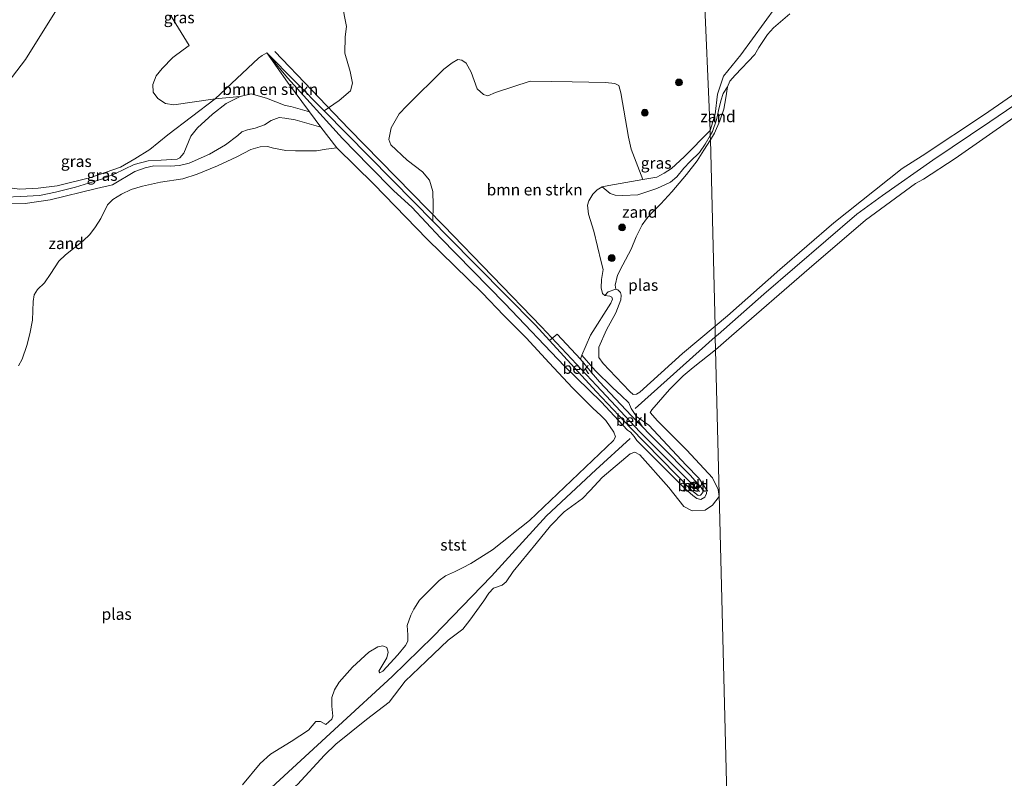
# Model space of a CAD drawing. Units: metres. Extents: x 114424 to 120003, y 437498 to 439773.
# Drawn here: x 116594 to 116810, y 439081 to 439247 of the extents above; entities that cross this region are included whole.
import ezdxf
from ezdxf.enums import TextEntityAlignment as Align

# ---------------------------------------------------------------- set-up
doc = ezdxf.new("R2010")
doc.units = ezdxf.units.M
doc.layers.get('0').update_dxf_attribs({"lineweight": 25})
for name, color, linetype, lineweight in [('B-ME-GR-BOMENSTRUIKEN-GV-B6', 93, 'Continuous', 18), ('B-ME-GR-BOOM-S-B1', 93, 'Continuous', 18), ('B-ME-GW-KRUINLIJN-L-B1', 93, 'Continuous', 18), ('B-ME-IE-GRASLAND-GV-B6', 93, 'Continuous', 18), ('B-ME-IE-GRONDWERKLIJN-GROND_NIETINGERICHT-GV-B6', 253, 'Continuous', 18), ('B-ME-IE-HULPGEOMETRIE-L-B1', 53, 'Continuous', 18), ('B-ME-OB-BEKLEDING-GV-B6', 253, 'Continuous', 18), ('B-ME-OB-WATERLIJN-L-B1', 133, 'OB-WATERLIJN', 18), ('B-ME-OG-WATER-GV-B6', 153, 'Continuous', 18), ('B-ME-VH-VERH_SOORT-BETON-OVERIG-GV-B6', 8, 'IE-TERREINAFSCHEIDING-NATUURLIJK-HOUTWAL', 18), ('B-ME-VV-SCHEEPVAARTTEKENS-S-B1', 13, 'Continuous', 18)]:
    doc.layers.add(name, color=color, linetype=linetype, lineweight=lineweight)
doc.layers.add('B-ME-VV-KRIBBEN-L-B1', color=10, linetype='Continuous')
doc.styles.add('NLCS-ISO', font='NLCS-ISO.TTF')
doc.linetypes.add('IE-TERREINAFSCHEIDING-NATUURLIJK-HOUTWAL', pattern='A,7,-1.5,[67,NLCS.SHX,S=0.75,R=45,X=0,Y=0],-1.5,7,-1.5,[70,NLCS.SHX,S=0.75,R=0,X=0,Y=0],-1.5', length=20)
doc.linetypes.add('OB-WATERLIJN', pattern='A,10,[32,NLCS.SHX,S=2,R=0,X=0,Y=0],-12', length=22)

# ---------------------------------------------------------------- blocks, each defined once
blk = doc.blocks.new('boom')
h = blk.add_hatch(color=256)
edge = h.paths.add_edge_path()
edge.add_arc((0, 0), 0.75, 0, 360)
blk.add_circle((0, 0), 0.75)
blk = doc.blocks.new('dtb')
blk.add_circle((0, 0), 0.75)

msp = doc.modelspace()

# ---------------------------------------------------------------- linework, layer by layer
at = {"layer": 'B-ME-GR-BOMENSTRUIKEN-GV-B6'}
for points in [[(116664.6573, 439251.0481, 1.8295), (116665.7118, 439245.8342, 1.945), (116665.3881, 439243.5847, 1.9351), (116665.3059, 439240.0162, 1.9285), (116666.4814, 439235.9798, 1.9252), (116667.0331, 439233.421, 1.8526), (116666.557, 439231.7545, 1.7272), (116664.1087, 439229.6278, 1.4595), (116660.8264, 439227.3595, 1.2147)], [(116602.9757, 439250.7, 1.7961), (116595.4266, 439238.6105, 1.7961), (116589.4321, 439230.9036, 1.7961), (116587.3457, 439229.1792, 1.8267), (116582.189, 439226.263, 1.8853), (116576.5354, 439224.3391, 1.8885), (116568.1258, 439220.5305, 1.6985), (116557.9349, 439215.1443, 1.506), (116546.6967, 439210.0812, 1.3386), (116541.2666, 439208.0589, 1.3386), (116537.7859, 439207.1278, 1.3439), (116535.5288, 439207.8626, 1.3413), (116531.7394, 439210.0389, 1.2883), (116520.2241, 439219.7586, 0.9963), (116522.2736, 439224.0698, 1.1133), (116527.213, 439232.3848, 1.1365), (116533.5327, 439242.7811, 1.4809), (116536.4712, 439247.936, 1.5789)], [(116660.8264, 439227.3595, 1.2147), (116648.232, 439240.127, 1.155), (116647.2615, 439239.5148, 0.9854), (116646.4276, 439238.9027, 0.9182), (116636.9428, 439230.0441, 0.7142), (116627.8657, 439228.7215, 1.1419), (116626.035, 439228.9758, 1.1667), (116624.423, 439230.0822, 1.1884), (116623.4021, 439231.4569, 1.2117), (116623.2821, 439233.1567, 1.2241), (116624.0568, 439235.0242, 1.2411), (116625.3156, 439236.6992, 1.2458), (116627.6396, 439239.0882, 1.243), (116629.9334, 439240.7829, 1.2415), (116631.279, 439241.733, 1.345), (116627.159, 439248.378, 1.377)], [(116657.5692, 439227.1896, 0.3103), (116653.526, 439228.3544, 0.4249), (116652.2836, 439228.5591, 0.5068), (116648.1777, 439230.1845, 0.6212), (116644.8422, 439231.1013, 0.7614), (116642.3803, 439230.562, 0.7133), (116636.9428, 439230.0441, 0.7142), (116646.4276, 439238.9027, 0.9182), (116647.2615, 439239.5148, 0.9854), (116648.232, 439240.127, 1.155), (116652.795, 439233.692, 0.703), (116657.5692, 439227.1896, 0.3103)], [(116717.2079, 439173.8947, 0.6167), (116716.914, 439173.039, 0.74), (116711.8072, 439178.4904, 0.9385), (116710.1046, 439177.0757, 0.9905), (116707.031, 439180.425, 1.065), (116687.779, 439199.975, 1.264), (116684.5801, 439203.245, 1.2834), (116684.6879, 439206.7522, 1.31), (116684.5741, 439209.7041, 1.3464), (116683.8769, 439212.2212, 1.3548), (116682.3142, 439214.0317, 1.3952), (116678.9807, 439216.5685, 1.4054), (116675.3599, 439219.9263, 1.4258), (116674.9342, 439221.0815, 1.4445), (116675.4976, 439223.664, 1.4666), (116677.2489, 439226.7508, 1.4734), (116678.9039, 439228.4926, 1.4972), (116686.9612, 439236.5127, 1.5114), (116688.8272, 439237.9264, 1.5171), (116690.0381, 439238.6315, 1.5171), (116690.9005, 439238.5214, 1.5171), (116691.89, 439237.822, 1.5152), (116692.9893, 439235.8697, 1.5114), (116694.3134, 439232.2453, 1.5133), (116695.7079, 439230.9549, 1.5152), (116696.6476, 439230.658, 1.5209), (116698.3065, 439231.3733, 1.5285), (116705.9238, 439233.8603, 1.5367), (116715.0624, 439233.7124, 1.5433), (116722.4101, 439233.5731, 1.5433), (116724.432, 439233.4164, 1.5298), (116725.2768, 439232.9194, 1.5343), (116725.716, 439231.3563, 1.5388), (116727.3959, 439221.6235, 1.6556), (116727.9725, 439218.9737, 1.5104), (116730.5293, 439212.3548, 0.8513), (116723.082, 439211.0617, 0.8558), (116721.6275, 439210.7729, 0.9182), (116720.5536, 439210.0949, 0.9539), (116719.6296, 439209.1323, 0.9549), (116718.7187, 439207.651, 0.9497), (116718.4636, 439206.7474, 0.9224), (116718.6499, 439204.7768, 0.8678), (116719.833, 439201.0722, 0.5835), (116721.4082, 439194.3358, 0.3442), (116721.8369, 439192.6589, 0.274), (116721.5374, 439190.4252, 0.1831), (116721.4604, 439188.6485, 0.2011), (116721.7272, 439187.3769, 0.2026), (116722.2717, 439186.9515, 0.3024), (116723.3222, 439186.8147, 0.4029), (116723.802, 439186.6124, 0.4209), (116723.8817, 439186.1525, 0.4389), (116723.531, 439185.25, 0.306), (116719.133, 439178.262, 0.424), (116717.2079, 439173.8947, 0.6167)]]:
    msp.add_polyline3d(points, dxfattribs=at)
at = {"layer": 'B-ME-GW-KRUINLIJN-L-B1'}
for p, q in [((116719.133, 439178.262, 0.424), (116723.531, 439185.25, 0.306)), ((116728.889, 439162.186, 0.57), (116746.4225, 439177.8953, 0.507))]:
    msp.add_line(p, q, dxfattribs=at)
for points in [[(116777.373, 439204.792, 0.462), (116783.029, 439208.882, 0.522), (116794.058, 439216.579, 0.538), (116806.499, 439224.983, 0.549), (116817.471, 439232.458, 0.549), (116826.261, 439238.394, 0.56), (116833.887, 439244.275, 0.473), (116842.17, 439250.858, 0.5), (116852.274, 439259.271, 0.527), (116861.25, 439266.389, 0.511), (116869.11, 439272.408, 0.56), (116876.105, 439278.61, 0.565), (116885.364, 439286.21, 0.636), (116888.97, 439290.036, 0.587), (116890.457, 439292.11, 0.565), (116891.254, 439293.966, 0.506), (116892.037, 439296.381, 0.506), (116892.323, 439299.638, 0.549), (116892.274, 439301.752, 0.555), (116891.767, 439303.469, 0.544), (116890.799, 439304.79, 0.538), (116884.986, 439313.905, 0.544), (116880.923, 439320.585, 0.538)], [(116792.571, 439303.499, 1.154), (116794.062, 439301.289, 1.078), (116794.858, 439298.229, 1.078), (116794.377, 439293.912, 1.11), (116792.258, 439289.702, 1.067), (116787.846, 439285.211, 0.92), (116781.862, 439281.999, 0.801), (116777.998, 439277.327, 0.785), (116775.802, 439272.819, 0.888), (116774.224, 439267.477, 0.942), (116771.783, 439262.636, 0.915), (116766.984, 439257.413, 0.969), (116759.646, 439250.189, 1.089), (116751.984, 439239.662, 1.189)], [(116590.2488, 439210.7623, 0.3547), (116594.1709, 439210.267, 0.3558), (116598.2284, 439210.442, 0.3459), (116602.3864, 439210.9458, 0.3294), (116609.7421, 439212.7638, 0.3328), (116616.2074, 439215.0418, 0.299), (116619.3679, 439216.8674, 0.3252), (116622.6241, 439218.9282, 0.5385), (116626.5595, 439222.14, 0.5824), (116636.9428, 439230.0441, 0.7142), (116646.4276, 439238.9027, 0.9182), (116647.2615, 439239.5148, 0.9854), (116648.232, 439240.127, 1.155)], [(116687.779, 439199.975, 1.264), (116684.5801, 439203.245, 1.2834), (116680.527, 439207.388, 1.308), (116660.8264, 439227.3595, 1.2147), (116648.232, 439240.127, 1.155)], [(116745.284, 439223.089, 0.602), (116746.404, 439226.689, 0.758), (116746.873, 439231.012, 0.866), (116748.187, 439234.956, 1.065), (116751.984, 439239.662, 1.189)], [(116723.531, 439185.25, 0.306), (116723.8817, 439186.1525, 0.4389), (116723.802, 439186.6124, 0.4209), (116723.3222, 439186.8147, 0.4029), (116722.2717, 439186.9515, 0.3024), (116721.7272, 439187.3769, 0.2026), (116721.4604, 439188.6485, 0.2011), (116721.5374, 439190.4252, 0.1831), (116721.8369, 439192.6589, 0.274), (116721.4082, 439194.3358, 0.3442), (116719.833, 439201.0722, 0.5835), (116718.6499, 439204.7768, 0.8678), (116718.4636, 439206.7474, 0.9224), (116718.7187, 439207.651, 0.9497), (116719.6296, 439209.1323, 0.9549), (116720.5536, 439210.0949, 0.9539), (116721.6275, 439210.7729, 0.9182), (116723.082, 439211.0617, 0.8558), (116730.5293, 439212.3548, 0.8513), (116733.6217, 439212.8918, 0.8493), (116735.2058, 439213.7582, 0.8493), (116736.8191, 439214.738, 0.8493), (116739.6101, 439217.3213, 0.8052), (116745.284, 439223.089, 0.602)], [(116746.4225, 439177.8953, 0.5071), (116747.017, 439178.428, 0.505), (116757.013, 439187.248, 0.516), (116777.373, 439204.792, 0.462)], [(116687.779, 439199.975, 1.264), (116707.031, 439180.425, 1.065), (116710.1046, 439177.0757, 0.9905), (116720.364, 439165.896, 0.742), (116727.771, 439158.004, 0.769), (116741.297, 439144.211, 0.527)], [(116716.914, 439173.039, 0.74), (116717.2079, 439173.8947, 0.6167), (116719.133, 439178.262, 0.424)], [(116716.914, 439173.039, 0.74), (116719.31, 439170.111, 0.719), (116721.093, 439168.065, 0.769)], [(116740.887, 439147.585, 0.613), (116728.061, 439160.603, 0.817), (116721.093, 439168.065, 0.769)], [(116727.792, 439155.627, 0.575), (116720.248, 439148.798, 0.527), (116709.442, 439138.696, 0.527), (116697.463, 439125.479, 0.57), (116684.689, 439112.235, 0.71), (116675.7, 439103.503, 0.694), (116663.953, 439092.665, 0.57), (116649.265, 439079.177, 0.613), (116641.532, 439071.925, 0.624), (116630.579, 439062.609, 0.597), (116619.924, 439053.53, 0.618), (116607.139, 439043.083, 0.64), (116596.016, 439034.166, 0.532)], [(116741.297, 439144.211, 0.527), (116742.6523, 439143.1731, 0.5378), (116743.2047, 439143.1851, 0.5606), (116743.6805, 439143.8057, 0.5594), (116743.6949, 439144.4612, 0.5786), (116740.887, 439147.585, 0.613)]]:
    msp.add_polyline3d(points, dxfattribs=at)
at = {"layer": 'B-ME-IE-GRASLAND-GV-B6'}
for points in [[(116743.918, 439255.251, 1.272), (116745.284, 439223.089, 0.602), (116739.6101, 439217.3213, 0.8052), (116736.8191, 439214.738, 0.8493), (116735.2058, 439213.7582, 0.8493), (116733.6217, 439212.8918, 0.8493), (116730.5293, 439212.3548, 0.8513), (116727.9725, 439218.9737, 1.5104), (116727.3959, 439221.6235, 1.6556), (116725.716, 439231.3563, 1.5388), (116725.2768, 439232.9194, 1.5343), (116724.432, 439233.4164, 1.5298), (116722.4101, 439233.5731, 1.5433), (116715.0624, 439233.7124, 1.5433), (116705.9238, 439233.8603, 1.5367), (116698.3065, 439231.3733, 1.5285), (116696.6476, 439230.658, 1.5209), (116695.7079, 439230.9549, 1.5152), (116694.3134, 439232.2453, 1.5133), (116692.9893, 439235.8697, 1.5114), (116691.89, 439237.822, 1.5152), (116690.9005, 439238.5214, 1.5171), (116690.0381, 439238.6315, 1.5171), (116688.8272, 439237.9264, 1.5171), (116686.9612, 439236.5127, 1.5114), (116678.9039, 439228.4926, 1.4972), (116677.2489, 439226.7508, 1.4734), (116675.4976, 439223.664, 1.4666), (116674.9342, 439221.0815, 1.4445), (116675.3599, 439219.9263, 1.4258), (116678.9807, 439216.5685, 1.4054), (116682.3142, 439214.0317, 1.3952), (116683.8769, 439212.2212, 1.3548), (116684.5741, 439209.7041, 1.3464), (116684.6879, 439206.7522, 1.31), (116684.5801, 439203.245, 1.2834), (116680.527, 439207.388, 1.308), (116660.8264, 439227.3595, 1.2147)], [(116759.646, 439250.189, 1.089), (116751.984, 439239.662, 1.189), (116748.187, 439234.956, 1.065), (116746.873, 439231.012, 0.866), (116746.404, 439226.689, 0.758), (116745.284, 439223.089, 0.602), (116743.918, 439255.251, 1.272)], [(116660.8264, 439227.3595, 1.2147), (116664.1087, 439229.6278, 1.4595), (116666.557, 439231.7545, 1.7272), (116667.0331, 439233.421, 1.8526), (116666.4814, 439235.9798, 1.9252), (116665.3059, 439240.0162, 1.9285), (116665.3881, 439243.5847, 1.9351), (116665.7118, 439245.8342, 1.945), (116664.6573, 439251.0481, 1.8295)], [(116589.4321, 439230.9036, 1.7961), (116595.4266, 439238.6105, 1.7961), (116602.9757, 439250.7, 1.7961)], [(116745.3118, 439221.9848, 0.0622), (116745.284, 439223.089, 0.602), (116746.404, 439226.689, 0.758), (116746.873, 439231.012, 0.866), (116748.187, 439234.956, 1.065), (116751.984, 439239.662, 1.189), (116759.646, 439250.189, 1.089)], [(116627.159, 439248.378, 1.377), (116631.279, 439241.733, 1.345), (116629.9334, 439240.7829, 1.2415), (116627.6396, 439239.0882, 1.243), (116625.3156, 439236.6992, 1.2458), (116624.0568, 439235.0242, 1.2411), (116623.2821, 439233.1567, 1.2241), (116623.4021, 439231.4569, 1.2117), (116624.423, 439230.0822, 1.1884), (116626.035, 439228.9758, 1.1667), (116627.8657, 439228.7215, 1.1419), (116636.9428, 439230.0441, 0.7142), (116626.5595, 439222.14, 0.5824), (116622.6241, 439218.9282, 0.5385), (116619.3679, 439216.8674, 0.3252), (116616.2074, 439215.0418, 0.299), (116609.7421, 439212.7638, 0.3328), (116602.3864, 439210.9458, 0.3294), (116598.2284, 439210.442, 0.3459), (116594.1709, 439210.267, 0.3558), (116590.2488, 439210.7623, 0.3547)], [(116762.6989, 439248.6658, -0.269), (116759.1841, 439245.5659, -0.269), (116757.8644, 439244.1232, -0.269), (116755.9783, 439241.2732, -0.269), (116755.0423, 439239.7496, -0.269), (116750.7326, 439235.2115, -0.269), (116749.6316, 439233.8585, -0.269), (116749.1119, 439232.6331, -0.269), (116748.144, 439231.1818, -0.0468), (116747.5938, 439229.6007, 0.0605), (116747.0904, 439227.4936, 0.0777), (116746.7063, 439225.3929, 0.047), (116745.839, 439222.8863, 0.0552), (116745.3118, 439221.9848, 0.0622)], [(116590.2488, 439210.7623, 0.3547), (116594.1709, 439210.267, 0.3558), (116598.2284, 439210.442, 0.3459), (116602.3864, 439210.9458, 0.3294), (116609.7421, 439212.7638, 0.3328), (116616.2074, 439215.0418, 0.299), (116619.3679, 439216.8674, 0.3252), (116622.6241, 439218.9282, 0.5385), (116626.5595, 439222.14, 0.5824), (116636.9428, 439230.0441, 0.7142), (116642.3803, 439230.562, 0.7133), (116639.3191, 439228.9864, 0.6873), (116636.3378, 439226.668, 0.5939), (116633.0594, 439223.6432, 0.5881), (116631.5818, 439221.8577, 0.5778), (116630.0693, 439218.1045, 0.3775), (116629.1868, 439217.0638, 0.3765), (116628.6296, 439216.8333, 0.3315), (116625.1075, 439216.6084, 0.2995), (116622.2806, 439216.4375, 0.2952), (116619.2037, 439215.6086, 0.2859), (116614.9917, 439213.6161, 0.2945), (116612.0742, 439212.4093, 0.3085), (116606.3486, 439210.6783, 0.2335), (116601.9814, 439209.6166, 0.2425), (116598.4593, 439208.8507, 0.2345), (116594.4038, 439208.632, 0.2085), (116591.0956, 439208.4998, 0.1765)], [(116591.0956, 439208.4998, 0.1765), (116594.4038, 439208.632, 0.2085), (116598.4593, 439208.8507, 0.2345), (116601.9814, 439209.6166, 0.2425), (116606.3486, 439210.6783, 0.2335), (116612.0742, 439212.4093, 0.3085), (116614.9917, 439213.6161, 0.2945), (116619.2037, 439215.6086, 0.2859), (116622.2806, 439216.4375, 0.2952), (116625.1075, 439216.6084, 0.2995), (116628.6296, 439216.8333, 0.3315), (116629.1868, 439217.0638, 0.3765), (116630.0693, 439218.1045, 0.3775), (116631.5818, 439221.8577, 0.5778), (116633.0594, 439223.6432, 0.5881), (116636.3378, 439226.668, 0.5939), (116639.3191, 439228.9864, 0.6873), (116642.3803, 439230.562, 0.7133), (116644.8422, 439231.1013, 0.7614), (116648.1777, 439230.1845, 0.6212), (116652.2836, 439228.5591, 0.5068), (116653.526, 439228.3544, 0.4249), (116657.5692, 439227.1896, 0.3103), (116660.066, 439223.789, 0.105), (116654.4522, 439225.4266, 0.0953), (116652.1589, 439225.7978, 0.1501), (116650.9707, 439225.9029, 0.1459), (116649.1851, 439225.2691, 0.1469), (116647.7048, 439224.3263, 0.1805), (116645.6893, 439223.6054, 0.1973), (116644.003, 439223.2385, 0.2183), (116642.7698, 439222.809, 0.1963), (116641.9207, 439221.9579, 0.1826), (116639.2159, 439219.9604, 0.1364), (116635.6761, 439217.8989, 0.1726), (116631.2531, 439215.9404, 0.097), (116629.1599, 439215.3878, 0.1222), (116627.097, 439215.2659, 0.1361), (116623.538, 439215.3335, 0.2054), (116621.6326, 439214.8921, 0.2117), (116619.3401, 439214.0808, 0.1823), (116614.4887, 439211.2115, -0.0119), (116610.9947, 439210.3982, 0.0009), (116600.8512, 439207.869, -0.0095), (116595.3664, 439207.1158, 0.0199), (116590.979, 439207.0424, 0.0178)], [(116745.3118, 439221.9848, 0.0622), (116744.2008, 439220.0849, 0.0767), (116742.9718, 439218.2427, 0.0623), (116740.9346, 439216.2925, 0.0755), (116739.5607, 439214.8126, 0.0942), (116737.9623, 439212.9449, 0.1238), (116736.5757, 439211.8037, 0.1518), (116733.6148, 439210.3935, 0.2262), (116729.4425, 439209.0231, 0.2839), (116726.2071, 439208.8567, 0.3818), (116724.4708, 439208.9197, 0.4313), (116723.4062, 439209.3239, 0.5644), (116721.6275, 439210.7729, 0.9182), (116723.082, 439211.0617, 0.8558), (116730.5293, 439212.3548, 0.8513), (116733.6217, 439212.8918, 0.8493), (116735.2058, 439213.7582, 0.8493), (116736.8191, 439214.738, 0.8493), (116739.6101, 439217.3213, 0.8052), (116745.284, 439223.089, 0.602), (116745.3118, 439221.9848, 0.0622)]]:
    msp.add_polyline3d(points, dxfattribs=at)
at = {"layer": 'B-ME-IE-GRONDWERKLIJN-GROND_NIETINGERICHT-GV-B6'}
for points in [[(116745.3118, 439221.9848, 0.0622), (116745.839, 439222.8863, 0.0552), (116746.7063, 439225.3929, 0.047), (116747.0904, 439227.4936, 0.0777), (116747.5938, 439229.6007, 0.0605), (116748.144, 439231.1818, -0.0468), (116749.1119, 439232.6331, -0.269), (116748.7115, 439230.2748, -0.269), (116748.2501, 439227.7782, -0.269), (116747.4378, 439225.2334, -0.269), (116746.2421, 439222.5276, -0.269), (116745.3353, 439221.051, -0.269), (116745.3118, 439221.9848, 0.0622)], [(116590.979, 439207.0424, 0.0178), (116595.3664, 439207.1158, 0.0199), (116600.8512, 439207.869, -0.0095), (116610.9947, 439210.3982, 0.0009), (116614.4887, 439211.2115, -0.0119), (116619.3401, 439214.0808, 0.1823), (116621.6326, 439214.8921, 0.2117), (116623.538, 439215.3335, 0.2054), (116627.097, 439215.2659, 0.1361), (116629.1599, 439215.3878, 0.1222), (116631.2531, 439215.9404, 0.097), (116635.6761, 439217.8989, 0.1726), (116639.2159, 439219.9604, 0.1364), (116641.9207, 439221.9579, 0.1826), (116642.7698, 439222.809, 0.1963), (116644.003, 439223.2385, 0.2183), (116645.6893, 439223.6054, 0.1973), (116647.7048, 439224.3263, 0.1805), (116649.1851, 439225.2691, 0.1469), (116650.9707, 439225.9029, 0.1459), (116652.1589, 439225.7978, 0.1501), (116654.4522, 439225.4266, 0.0953), (116660.066, 439223.789, 0.105), (116663.549, 439219.31, -0.269), (116661.2453, 439218.9952, -0.269), (116659.1513, 439218.645, -0.269), (116654.4949, 439218.6537, -0.269), (116652.385, 439218.7207, -0.269), (116649.6981, 439219.2509, -0.269), (116648.406, 439219.5533, -0.269), (116646.8107, 439219.5307, -0.269), (116644.7641, 439218.8914, -0.269), (116641.6857, 439217.3348, -0.269), (116637.4825, 439215.3682, -0.269), (116633.0253, 439213.5276, -0.269), (116629.8306, 439212.5194, -0.269), (116624.9588, 439211.7573, -0.269), (116621.0415, 439210.9259, -0.269), (116618.5279, 439210.1867, -0.269), (116616.4587, 439209.1754, -0.269), (116614.5392, 439207.9772, -0.269), (116613.4075, 439206.8042, -0.269), (116611.89, 439203.7822, -0.269), (116610.7426, 439201.9705, -0.269), (116609.4777, 439200.3175, -0.269), (116608.0587, 439198.9118, -0.269), (116604.1459, 439195.8422, -0.269), (116602.7356, 439194.4404, -0.269), (116601.0035, 439191.7991, -0.269), (116599.5967, 439189.7431, -0.269), (116598.0832, 439188.2418, -0.269), (116597.3118, 439187.0628, -0.269), (116597.1219, 439185.6099, -0.269), (116596.9235, 439181.5204, -0.269), (116596.4047, 439178.5779, -0.269), (116595.7342, 439176.0318, -0.269), (116594.6594, 439173.032, -0.269), (116593.9203, 439171.5224, -0.269)], [(116745.3118, 439221.9848, 0.0622), (116745.3353, 439221.051, -0.269), (116743.9262, 439218.7565, -0.269), (116742.4536, 439216.4214, -0.269), (116740.1084, 439213.449, -0.269), (116736.9133, 439209.6417, -0.269), (116734.4907, 439206.9927, -0.269), (116732.3002, 439204.7987, -0.269), (116731.3306, 439203.7182, -0.269), (116730.4268, 439202.423, -0.269), (116729.1172, 439199.8256, -0.269), (116728.0197, 439197.0913, -0.269), (116726.1951, 439193.6647, -0.269), (116725.041, 439191.3735, -0.269), (116724.5279, 439189.2034, -0.269), (116724.6386, 439188.3509, -0.269), (116722.9429, 439187.7247, 0.1838), (116722.2717, 439186.9515, 0.3024), (116721.7272, 439187.3769, 0.2026), (116721.4604, 439188.6485, 0.2011), (116721.5374, 439190.4252, 0.1831), (116721.8369, 439192.6589, 0.274), (116721.4082, 439194.3358, 0.3442), (116719.833, 439201.0722, 0.5835), (116718.6499, 439204.7768, 0.8678), (116718.4636, 439206.7474, 0.9224), (116718.7187, 439207.651, 0.9497), (116719.6296, 439209.1323, 0.9549), (116720.5536, 439210.0949, 0.9539), (116721.6275, 439210.7729, 0.9182), (116723.4062, 439209.3239, 0.5644), (116724.4708, 439208.9197, 0.4313), (116726.2071, 439208.8567, 0.3818), (116729.4425, 439209.0231, 0.2839), (116733.6148, 439210.3935, 0.2262), (116736.5757, 439211.8037, 0.1518), (116737.9623, 439212.9449, 0.1238), (116739.5607, 439214.8126, 0.0942), (116740.9346, 439216.2925, 0.0755), (116742.9718, 439218.2427, 0.0623), (116744.2008, 439220.0849, 0.0767), (116745.3118, 439221.9848, 0.0622)]]:
    msp.add_polyline3d(points, dxfattribs=at)
at = {"layer": 'B-ME-IE-HULPGEOMETRIE-L-B1'}
msp.add_polyline3d([(116753.795, 438885.069, -0.269), (116746.494, 439175.039, -0.269), (116746.4225, 439177.8953, 0.507), (116746.363, 439180.253, -0.269), (116745.3353, 439221.051, -0.269), (116745.3118, 439221.9848, 0.0622), (116745.284, 439223.089, 0.602), (116743.918, 439255.251, 1.272), (116742.624, 439285.7, 1.359), (116741.573, 439310.425, 1.369), (116740.632, 439332.566, 1.243), (116739.6599, 439355.3685, 1.5629), (116739.2939, 439363.8699, 4.8616), (116739.1534, 439367.1332, 6.4094), (116739.0596, 439369.3102, 6.4456), (116738.8069, 439375.1973, 6.3882), (116738.7608, 439376.2675, 6.4085), (116738.3511, 439385.7758, 2.9021), (116737.887, 439396.5514, 1.9976), (116737.3926, 439408.0506, -1.1105), (116736.39, 439431.348, -1.123)], dxfattribs=at)
at = {"layer": 'B-ME-OB-BEKLEDING-GV-B6'}
for points in [[(116660.8264, 439227.3595, 1.2147), (116680.527, 439207.388, 1.308), (116684.5801, 439203.245, 1.2834), (116687.779, 439199.975, 1.264), (116707.031, 439180.425, 1.065), (116710.1046, 439177.0757, 0.9905), (116720.364, 439165.896, 0.742), (116727.771, 439158.004, 0.769), (116741.297, 439144.211, 0.527), (116742.6523, 439143.1731, 0.5378), (116743.2047, 439143.1851, 0.5606), (116743.6805, 439143.8057, 0.5594), (116743.6949, 439144.4612, 0.5786), (116740.887, 439147.585, 0.613), (116728.061, 439160.603, 0.817), (116721.093, 439168.065, 0.769), (116719.31, 439170.111, 0.719), (116716.914, 439173.039, 0.74), (116717.2079, 439173.8947, 0.6167), (116720.117, 439170.552, 0.524), (116724.002, 439166.709, 0.451), (116725.846, 439165.043, 0.414), (116727.515, 439163.462, 0.355), (116727.972, 439162.209, 0.554), (116728.608, 439161.333, 0.607), (116729.196, 439160.43, 0.543), (116731.85, 439158.551, 0.279), (116740.058, 439149.818, 0.242), (116742.809, 439146.961, 0.5), (116744.5687, 439144.2891, 0.3766), (116744.5249, 439143.5708, 0.3304), (116744.1555, 439142.7822, 0.3202), (116743.2621, 439142.2469, 0.3124), (116742.3818, 439142.4816, 0.304), (116741.5, 439143.1211, 0.2968), (116739.739, 439144.65, 0.256), (116730.559, 439153.875, 0.192), (116729.246, 439155.165, 0.407), (116728.657, 439156.068, 0.477), (116727.874, 439156.982, 0.434), (116727.216, 439157.47, 0.321), (116721.44, 439163.635, 0.418), (116713.387, 439171.461, 0.45), (116700.348, 439185.165, 0.515), (116686.275, 439199.574, 0.541), (116680.008, 439206.261, 0.698), (116676.083, 439209.891, 0.509), (116670.641, 439215.377, 0.428), (116664.78, 439221.367, 0.568), (116652.807, 439234.633, 0.746), (116648.232, 439240.127, 1.155), (116660.8264, 439227.3595, 1.2147)], [(116657.5692, 439227.1896, 0.3103), (116652.795, 439233.692, 0.703), (116648.232, 439240.127, 1.155), (116652.807, 439234.633, 0.746), (116664.78, 439221.367, 0.568), (116670.641, 439215.377, 0.428), (116676.083, 439209.891, 0.509), (116680.008, 439206.261, 0.698), (116686.275, 439199.574, 0.541), (116700.348, 439185.165, 0.515), (116713.387, 439171.461, 0.45), (116721.44, 439163.635, 0.418), (116727.216, 439157.47, 0.321), (116727.874, 439156.982, 0.434), (116728.657, 439156.068, 0.477), (116729.246, 439155.165, 0.407), (116730.559, 439153.875, 0.192), (116739.739, 439144.65, 0.256), (116741.5, 439143.1211, 0.2968), (116742.3818, 439142.4816, 0.304), (116743.2621, 439142.2469, 0.3124), (116744.1555, 439142.7822, 0.3202), (116744.5249, 439143.5708, 0.3304), (116744.5687, 439144.2891, 0.3766), (116742.809, 439146.961, 0.5), (116740.058, 439149.818, 0.242), (116731.85, 439158.551, 0.279), (116729.196, 439160.43, 0.543), (116728.608, 439161.333, 0.607), (116727.972, 439162.209, 0.554), (116727.515, 439163.462, 0.355), (116725.846, 439165.043, 0.414), (116724.002, 439166.709, 0.451), (116720.117, 439170.552, 0.524), (116717.2079, 439173.8947, 0.6167), (116719.133, 439178.262, 0.424), (116723.531, 439185.25, 0.306), (116723.8817, 439186.1525, 0.4389), (116723.802, 439186.6124, 0.4209), (116723.3222, 439186.8147, 0.4029), (116722.2717, 439186.9515, 0.3024), (116722.9429, 439187.7247, 0.1838), (116724.6386, 439188.3509, -0.269), (116725.1146, 439188.1804, -0.269), (116725.6756, 439187.5925, -0.269), (116725.8329, 439186.9895, -0.269), (116725.774, 439186.007, -0.269), (116724.631, 439183.159, -0.269), (116722.581, 439179.409, -0.269), (116720.919, 439175.636, -0.269), (116720.946, 439173.347, -0.269), (116721.8521, 439172.0769, -0.269), (116724.6676, 439169.1031, -0.269), (116727.6928, 439165.9474, -0.269), (116728.4727, 439165.2703, -0.269), (116729.1536, 439165.3263, -0.269), (116729.925, 439165.749, -0.269), (116739.243, 439174.236, -0.269), (116746.363, 439180.253, -0.269), (116746.4225, 439177.8953, 0.507), (116746.494, 439175.039, -0.269), (116741.5413, 439171.1503, -0.269), (116739.3858, 439169.345, -0.269), (116736.3693, 439166.3544, -0.269), (116732.49, 439161.886, -0.269), (116732.141, 439161.309, -0.269), (116733.752, 439159.507, -0.269), (116740.198, 439153.049, -0.269), (116745.772, 439147.016, -0.269), (116747.07, 439144.471, -0.269), (116747.29, 439142.917, -0.269), (116745.772, 439141.035, -0.269), (116744.179, 439139.919, -0.269), (116741.343, 439139.761, -0.269), (116739.546, 439140.706, -0.269), (116736.211, 439144.929, -0.269), (116729.866, 439152.07, -0.269), (116728.793, 439152.628, -0.269), (116727.755, 439152.271, -0.269), (116721.672, 439147.104, -0.269), (116719.0411, 439144.2602, -0.269), (116717.3347, 439142.4642, -0.269), (116713.3657, 439139.5863, -0.269), (116710.3539, 439136.5286, -0.269), (116707.1752, 439132.6494, -0.269), (116702.2026, 439126.4619, -0.269), (116700.6742, 439124.2173, -0.269), (116699.7888, 439123.5364, -0.269), (116697.8708, 439122.8275, -0.269), (116696.8094, 439121.7742, -0.269), (116695.7281, 439120.0447, -0.269), (116692.6642, 439115.8138, -0.269), (116691.1584, 439113.8857, -0.269), (116687.9577, 439111.4332, -0.269), (116683.14, 439106.876, -0.269), (116678.526, 439102.502, -0.269), (116675.035, 439097.912, -0.269), (116670.049, 439094.069, -0.269), (116663.354, 439088.67, -0.269), (116660.878, 439086.291, -0.269), (116654.927, 439079.83, -0.269)], [(116746.363, 439180.253, -0.269), (116749.057, 439182.514, -0.269), (116760.537, 439192.636, -0.269), (116772.396, 439202.854, -0.269), (116787.332, 439214.742, -0.269), (116791.665, 439217.548, -0.269), (116805.377, 439226.575, -0.269), (116820.245, 439236.85, -0.269)], [(116642.918, 439079.804, -0.269), (116646.815, 439084.445, -0.269), (116649.047, 439086.494, -0.269), (116653.595, 439089.271, -0.269), (116657.365, 439091.781, -0.269), (116658.9727, 439093.6799, -0.269), (116660.0205, 439093.6526, -0.269), (116661.1571, 439092.9653, -0.269), (116662.4486, 439094.1445, -0.269), (116662.7147, 439094.7959, -0.269), (116662.4756, 439096.9888, -0.269), (116662.5007, 439098.9051, -0.269), (116663.0884, 439100.6166, -0.269), (116664.095, 439102.248, -0.269), (116667.017, 439105.572, -0.269), (116670.593, 439108.841, -0.269), (116672.5145, 439110.0039, -0.269), (116673.6568, 439110.2307, -0.269), (116674.5061, 439109.8295, -0.269), (116674.8009, 439108.8382, -0.269), (116674.5177, 439107.5924, -0.269), (116672.7545, 439104.6903, -0.269), (116672.9708, 439104.3344, -0.269), (116673.6457, 439104.652, -0.269), (116676.9256, 439108.2122, -0.269), (116678.6098, 439110.3215, -0.269), (116679.1301, 439111.2354, -0.269), (116679.1009, 439112.6054, -0.269), (116678.966, 439114.6763, -0.269), (116679.7471, 439116.9615, -0.269), (116680.4588, 439118.2543, -0.269), (116681.6894, 439120.1861, -0.269), (116684.0978, 439122.631, -0.269), (116685.9717, 439124.5221, -0.269), (116687.3619, 439125.5474, -0.269), (116689.3348, 439126.4418, -0.269), (116691.1073, 439127.3316, -0.269), (116692.905, 439128.271, -0.269), (116697.632, 439131.277, -0.269), (116705.733, 439137.684, -0.269), (116724.164, 439155.224, -0.269), (116724.57, 439156.022, -0.269), (116724.241, 439157.013, -0.269), (116722.4339, 439159.5836, -0.269), (116721.3438, 439160.6729, -0.269), (116719.644, 439162.2735, -0.269), (116716.7775, 439165.1014, -0.269), (116715.1933, 439166.6911, -0.269), (116710.0634, 439172.1983, -0.269), (116705.0415, 439177.6652, -0.269), (116700.1462, 439182.5581, -0.269), (116695.399, 439187.5187, -0.269), (116683.339, 439199.264, -0.269), (116671.637, 439211.317, -0.269), (116663.549, 439219.31, -0.269), (116660.066, 439223.789, 0.105), (116657.5692, 439227.1896, 0.3103)], [(116811.75, 439225.919, -0.269), (116798.933, 439216.979, -0.269), (116791.969, 439212.434, -0.269), (116790.245, 439211.457, -0.269), (116779.327, 439203.47, -0.269), (116766.937, 439192.879, -0.269), (116749.99, 439178.136, -0.269), (116746.494, 439175.039, -0.269), (116746.4225, 439177.8953, 0.507), (116746.363, 439180.253, -0.269)], [(116710.1046, 439177.0757, 0.9905), (116711.8072, 439178.4904, 0.9385), (116716.914, 439173.039, 0.74), (116719.31, 439170.111, 0.719), (116721.093, 439168.065, 0.769), (116728.061, 439160.603, 0.817), (116740.887, 439147.585, 0.613), (116743.6949, 439144.4612, 0.5786), (116743.6805, 439143.8057, 0.5594), (116743.2047, 439143.1851, 0.5606), (116742.6523, 439143.1731, 0.5378), (116741.297, 439144.211, 0.527), (116727.771, 439158.004, 0.769), (116720.364, 439165.896, 0.742), (116710.1046, 439177.0757, 0.9905)], [(116741.009, 439145.04, 0.567), (116742.198, 439144.752, 0.567), (116742.442, 439145.759, 0.567), (116741.253, 439146.047, 0.567), (116741.009, 439145.04, 0.567)]]:
    msp.add_polyline3d(points, dxfattribs=at)
at = {"layer": 'B-ME-OB-WATERLIJN-L-B1'}
for points in [[(116848.778, 439252.594, -0.269), (116841.02, 439246.51, -0.269), (116833.779, 439241.045, -0.269), (116828.225, 439236.889, -0.269), (116822.103, 439232.84, -0.269), (116811.75, 439225.919, -0.269), (116798.933, 439216.979, -0.269), (116791.969, 439212.434, -0.269), (116790.245, 439211.457, -0.269)], [(116746.494, 439175.039, -0.269), (116749.99, 439178.136, -0.269), (116766.937, 439192.879, -0.269), (116779.327, 439203.47, -0.269), (116790.245, 439211.457, -0.269)], [(116732.49, 439161.886, -0.269), (116736.3693, 439166.3544, -0.269), (116739.3858, 439169.345, -0.269), (116741.5413, 439171.1503, -0.269), (116746.494, 439175.039, -0.269)], [(116721.672, 439147.104, -0.269), (116727.755, 439152.271, -0.269), (116728.793, 439152.628, -0.269), (116729.866, 439152.07, -0.269), (116736.211, 439144.929, -0.269), (116739.546, 439140.706, -0.269), (116741.343, 439139.761, -0.269), (116744.179, 439139.919, -0.269), (116745.772, 439141.035, -0.269), (116747.29, 439142.917, -0.269), (116747.07, 439144.471, -0.269), (116745.772, 439147.016, -0.269), (116740.198, 439153.049, -0.269), (116733.752, 439159.507, -0.269), (116732.141, 439161.309, -0.269), (116732.49, 439161.886, -0.269)], [(116683.14, 439106.876, -0.269), (116687.9577, 439111.4332, -0.269), (116691.1584, 439113.8857, -0.269), (116692.6642, 439115.8138, -0.269), (116695.7281, 439120.0447, -0.269), (116696.8094, 439121.7742, -0.269), (116697.8708, 439122.8275, -0.269), (116699.7888, 439123.5364, -0.269), (116700.6742, 439124.2173, -0.269), (116702.2026, 439126.4619, -0.269), (116707.1752, 439132.6494, -0.269), (116710.3539, 439136.5286, -0.269), (116713.3657, 439139.5863, -0.269), (116717.3347, 439142.4642, -0.269), (116719.0411, 439144.2602, -0.269), (116721.672, 439147.104, -0.269)], [(116596.014, 439032.138, -0.269), (116598.373, 439033.328, -0.269), (116605.796, 439039.401, -0.269), (116619.775, 439050.794, -0.269), (116634.544, 439063.394, -0.269), (116647.895, 439074.794, -0.269), (116653.164, 439078.366, -0.269), (116654.927, 439079.83, -0.269), (116660.878, 439086.291, -0.269), (116663.354, 439088.67, -0.269), (116670.049, 439094.069, -0.269), (116675.035, 439097.912, -0.269), (116678.526, 439102.502, -0.269), (116683.14, 439106.876, -0.269)]]:
    msp.add_polyline3d(points, dxfattribs=at)
at = {"layer": 'B-ME-OG-WATER-GV-B6'}
for points in [[(116746.363, 439180.253, -0.269), (116745.3353, 439221.051, -0.269), (116746.2421, 439222.5276, -0.269), (116747.4378, 439225.2334, -0.269), (116748.2501, 439227.7782, -0.269), (116748.7115, 439230.2748, -0.269), (116749.1119, 439232.6331, -0.269), (116749.6316, 439233.8585, -0.269), (116750.7326, 439235.2115, -0.269), (116755.0423, 439239.7496, -0.269), (116755.9783, 439241.2732, -0.269), (116757.8644, 439244.1232, -0.269), (116759.1841, 439245.5659, -0.269), (116762.6989, 439248.6658, -0.269)], [(116820.245, 439236.85, -0.269), (116805.377, 439226.575, -0.269), (116791.665, 439217.548, -0.269), (116787.332, 439214.742, -0.269), (116772.396, 439202.854, -0.269), (116760.537, 439192.636, -0.269), (116749.057, 439182.514, -0.269), (116746.363, 439180.253, -0.269)], [(116844.637, 438890.384, -0.269), (116753.795, 438885.069, -0.269), (116746.494, 439175.039, -0.269), (116749.99, 439178.136, -0.269), (116766.937, 439192.879, -0.269), (116779.327, 439203.47, -0.269), (116790.245, 439211.457, -0.269), (116791.969, 439212.434, -0.269), (116798.933, 439216.979, -0.269), (116811.75, 439225.919, -0.269)], [(116746.363, 439180.253, -0.269), (116739.243, 439174.236, -0.269), (116729.925, 439165.749, -0.269), (116729.1536, 439165.3263, -0.269), (116728.4727, 439165.2703, -0.269), (116727.6928, 439165.9474, -0.269), (116724.6676, 439169.1031, -0.269), (116721.8521, 439172.0769, -0.269), (116720.946, 439173.347, -0.269), (116720.919, 439175.636, -0.269), (116722.581, 439179.409, -0.269), (116724.631, 439183.159, -0.269), (116725.774, 439186.007, -0.269), (116725.8329, 439186.9895, -0.269), (116725.6756, 439187.5925, -0.269), (116725.1146, 439188.1804, -0.269), (116724.6386, 439188.3509, -0.269), (116724.5279, 439189.2034, -0.269), (116725.041, 439191.3735, -0.269), (116726.1951, 439193.6647, -0.269), (116728.0197, 439197.0913, -0.269), (116729.1172, 439199.8256, -0.269), (116730.4268, 439202.423, -0.269), (116731.3306, 439203.7182, -0.269), (116732.3002, 439204.7987, -0.269), (116734.4907, 439206.9927, -0.269), (116736.9133, 439209.6417, -0.269), (116740.1084, 439213.449, -0.269), (116742.4536, 439216.4214, -0.269), (116743.9262, 439218.7565, -0.269), (116745.3353, 439221.051, -0.269), (116746.363, 439180.253, -0.269)], [(116593.9203, 439171.5224, -0.269), (116594.6594, 439173.032, -0.269), (116595.7342, 439176.0318, -0.269), (116596.4047, 439178.5779, -0.269), (116596.9235, 439181.5204, -0.269), (116597.1219, 439185.6099, -0.269), (116597.3118, 439187.0628, -0.269), (116598.0832, 439188.2418, -0.269), (116599.5967, 439189.7431, -0.269), (116601.0035, 439191.7991, -0.269), (116602.7356, 439194.4404, -0.269), (116604.1459, 439195.8422, -0.269), (116608.0587, 439198.9118, -0.269), (116609.4777, 439200.3175, -0.269), (116610.7426, 439201.9705, -0.269), (116611.89, 439203.7822, -0.269), (116613.4075, 439206.8042, -0.269), (116614.5392, 439207.9772, -0.269), (116616.4587, 439209.1754, -0.269), (116618.5279, 439210.1867, -0.269), (116621.0415, 439210.9259, -0.269), (116624.9588, 439211.7573, -0.269), (116629.8306, 439212.5194, -0.269), (116633.0253, 439213.5276, -0.269), (116637.4825, 439215.3682, -0.269), (116641.6857, 439217.3348, -0.269), (116644.7641, 439218.8914, -0.269), (116646.8107, 439219.5307, -0.269), (116648.406, 439219.5533, -0.269), (116649.6981, 439219.2509, -0.269), (116652.385, 439218.7207, -0.269), (116654.4949, 439218.6537, -0.269), (116659.1513, 439218.645, -0.269), (116661.2453, 439218.9952, -0.269), (116663.549, 439219.31, -0.269), (116671.637, 439211.317, -0.269), (116683.339, 439199.264, -0.269), (116695.399, 439187.5187, -0.269), (116700.1462, 439182.5581, -0.269), (116705.0415, 439177.6652, -0.269), (116710.0634, 439172.1983, -0.269), (116715.1933, 439166.6911, -0.269), (116716.7775, 439165.1014, -0.269), (116719.644, 439162.2735, -0.269), (116721.3438, 439160.6729, -0.269), (116722.4339, 439159.5836, -0.269), (116724.241, 439157.013, -0.269), (116724.57, 439156.022, -0.269), (116724.164, 439155.224, -0.269), (116705.733, 439137.684, -0.269), (116697.632, 439131.277, -0.269), (116692.905, 439128.271, -0.269), (116691.1073, 439127.3316, -0.269), (116689.3348, 439126.4418, -0.269), (116687.3619, 439125.5474, -0.269), (116685.9717, 439124.5221, -0.269), (116684.0978, 439122.631, -0.269), (116681.6894, 439120.1861, -0.269), (116680.4588, 439118.2543, -0.269), (116679.7471, 439116.9615, -0.269), (116678.966, 439114.6763, -0.269), (116679.1009, 439112.6054, -0.269), (116679.1301, 439111.2354, -0.269), (116678.6098, 439110.3215, -0.269), (116676.9256, 439108.2122, -0.269), (116673.6457, 439104.652, -0.269), (116672.9708, 439104.3344, -0.269), (116672.7545, 439104.6903, -0.269), (116674.5177, 439107.5924, -0.269), (116674.8009, 439108.8382, -0.269), (116674.5061, 439109.8295, -0.269), (116673.6568, 439110.2307, -0.269), (116672.5145, 439110.0039, -0.269), (116670.593, 439108.841, -0.269), (116667.017, 439105.572, -0.269), (116664.095, 439102.248, -0.269), (116663.0884, 439100.6166, -0.269), (116662.5007, 439098.9051, -0.269), (116662.4756, 439096.9888, -0.269), (116662.7147, 439094.7959, -0.269), (116662.4486, 439094.1445, -0.269), (116661.1571, 439092.9653, -0.269), (116660.0205, 439093.6526, -0.269), (116658.9727, 439093.6799, -0.269), (116657.365, 439091.781, -0.269), (116653.595, 439089.271, -0.269), (116649.047, 439086.494, -0.269), (116646.815, 439084.445, -0.269), (116642.918, 439079.804, -0.269)], [(116654.927, 439079.83, -0.269), (116660.878, 439086.291, -0.269), (116663.354, 439088.67, -0.269), (116670.049, 439094.069, -0.269), (116675.035, 439097.912, -0.269), (116678.526, 439102.502, -0.269), (116683.14, 439106.876, -0.269), (116687.9577, 439111.4332, -0.269), (116691.1584, 439113.8857, -0.269), (116692.6642, 439115.8138, -0.269), (116695.7281, 439120.0447, -0.269), (116696.8094, 439121.7742, -0.269), (116697.8708, 439122.8275, -0.269), (116699.7888, 439123.5364, -0.269), (116700.6742, 439124.2173, -0.269), (116702.2026, 439126.4619, -0.269), (116707.1752, 439132.6494, -0.269), (116710.3539, 439136.5286, -0.269), (116713.3657, 439139.5863, -0.269), (116717.3347, 439142.4642, -0.269), (116719.0411, 439144.2602, -0.269), (116721.672, 439147.104, -0.269), (116727.755, 439152.271, -0.269), (116728.793, 439152.628, -0.269), (116729.866, 439152.07, -0.269), (116736.211, 439144.929, -0.269), (116739.546, 439140.706, -0.269), (116741.343, 439139.761, -0.269), (116744.179, 439139.919, -0.269), (116745.772, 439141.035, -0.269), (116747.29, 439142.917, -0.269), (116747.07, 439144.471, -0.269), (116745.772, 439147.016, -0.269), (116740.198, 439153.049, -0.269), (116733.752, 439159.507, -0.269), (116732.141, 439161.309, -0.269), (116732.49, 439161.886, -0.269), (116736.3693, 439166.3544, -0.269), (116739.3858, 439169.345, -0.269), (116741.5413, 439171.1503, -0.269), (116746.494, 439175.039, -0.269), (116753.795, 438885.069, -0.269)]]:
    msp.add_polyline3d(points, dxfattribs=at)
at = {"layer": 'B-ME-VH-VERH_SOORT-BETON-OVERIG-GV-B6'}
msp.add_polyline3d([(116742.198, 439144.752, 0.567), (116741.009, 439145.04, 0.567), (116741.253, 439146.047, 0.567), (116742.442, 439145.759, 0.567), (116742.198, 439144.752, 0.567)], dxfattribs=at)
at = {"layer": 'B-ME-VV-KRIBBEN-L-B1'}
msp.add_polyline3d([(116742.961, 439144.039, 0.548), (116729.915, 439157.115, 0.817), (116720.386, 439167.258, 0.877), (116708.342, 439180.109, 0.979), (116686.944, 439202.271, 1.27), (116666.189, 439223.437, 1.27), (116649.997, 439240.411, 1.226)], dxfattribs=at)

# ---------------------------------------------------------------- block references
at = {"layer": 'B-ME-GR-BOOM-S-B1', "rotation": 90}
for p in [(116738.463, 439233.604, 0.951), (116730.991, 439226.974, 1.073), (116726.0232, 439201.8513, -0.0103), (116723.7494, 439195.1296, 0.0438)]:
    msp.add_blockref('boom', p, dxfattribs=at)
at = {"layer": 'B-ME-VV-SCHEEPVAARTTEKENS-S-B1', "rotation": 90}
msp.add_blockref('dtb', (116741.84, 439145.404, 0.567), dxfattribs=at)

# ---------------------------------------------------------------- texts
at = {"layer": 'B-ME-GR-BOMENSTRUIKEN-GV-B6', "ltscale": 0.2, "style": 'NLCS-ISO'}
for p in [(116649.0006, 439232.1184), (116706.8711, 439210.1131)]:
    msp.add_text('bmn en strkn', height=2.5, dxfattribs=at).set_placement(p, align=Align.MIDDLE_CENTER)
at = {"layer": 'B-ME-IE-GRASLAND-GV-B6', "ltscale": 0.2, "style": 'NLCS-ISO'}
for p in [(116629.0632, 439247.8168), (116606.5433, 439216.347), (116733.4696, 439215.9729), (116612.2012, 439213.3102)]:
    msp.add_text('gras', height=2.5, dxfattribs=at).set_placement(p, align=Align.MIDDLE_CENTER)
at = {"layer": 'B-ME-IE-GRONDWERKLIJN-GROND_NIETINGERICHT-GV-B6', "ltscale": 0.2, "style": 'NLCS-ISO'}
for p in [(116747.0066, 439226.1556), (116729.8918, 439205.2333), (116604.3326, 439198.3737)]:
    msp.add_text('zand', height=2.5, dxfattribs=at).set_placement(p, align=Align.MIDDLE_CENTER)
at = {"layer": 'B-ME-OB-BEKLEDING-GV-B6', "ltscale": 0.2, "style": 'NLCS-ISO'}
for s, p in [('bekl', (116716.4129, 439171.0408)), ('bekl', (116728.0631, 439159.6521)), ('bekl', (116741.5822, 439145.3276)), ('stst', (116689.0922, 439132.3209))]:
    msp.add_text(s, height=2.5, dxfattribs=at).set_placement(p, align=Align.MIDDLE_CENTER)
at = {"layer": 'B-ME-OG-WATER-GV-B6', "ltscale": 0.2, "style": 'NLCS-ISO'}
for p in [(116730.626, 439189.228), (116615.3736, 439117.1698)]:
    msp.add_text('plas', height=2.5, dxfattribs=at).set_placement(p, align=Align.MIDDLE_CENTER)
at = {"layer": 'B-ME-VH-VERH_SOORT-BETON-OVERIG-GV-B6', "ltscale": 0.2, "style": 'NLCS-ISO'}
msp.add_text('bet', height=2.5, dxfattribs=at).set_placement((116741.82, 439145.27), align=Align.MIDDLE_CENTER)

doc.saveas('drawing.dxf')
